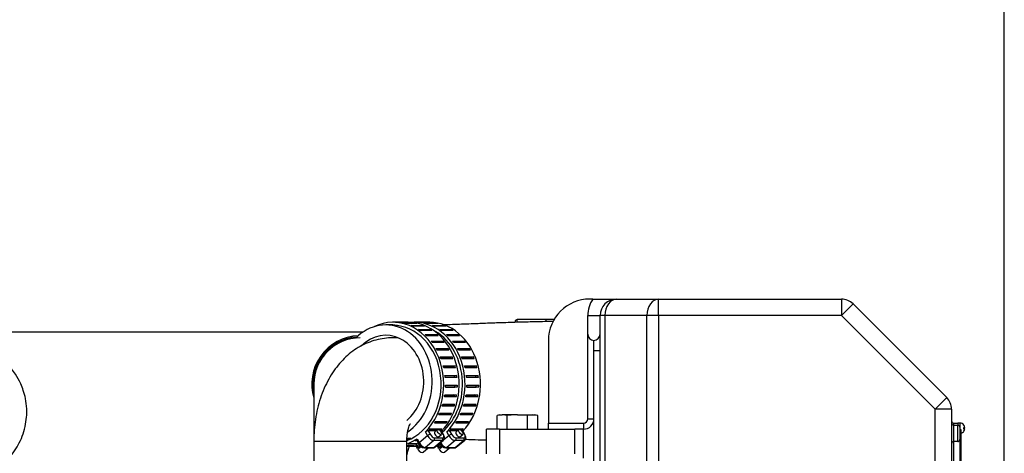
# Model space of a CAD drawing. Units: millimetres. Extents: x 0 to 289, y 0 to 202.
# Drawn here: x 77 to 101, y 108 to 118 of the extents above; entities that cross this region are included whole.
import ezdxf
from ezdxf.enums import TextEntityAlignment as Align

# ---------------------------------------------------------------- set-up
doc = ezdxf.new("R2010")
doc.units = ezdxf.units.MM
for name, color, linetype in [('19111015_CODO', 7, 'Continuous'), ('19411001_CUERPO_', 7, 'Continuous'), ('19411003_TAPA_RE', 7, 'Continuous'), ('19411055', 7, 'Continuous'), ('19411058', 7, 'Continuous'), ('19411059', 7, 'Continuous'), ('19411074', 7, 'Continuous'), ('54082040_ABRAZAD', 7, 'Continuous'), ('DIN-933_M10_X_20', 7, 'Continuous'), ('Predeterminado', 7, 'Continuous')]:
    doc.layers.add(name, color=color, linetype=linetype)
doc.styles.add('SEACAD_Arial', font='arial.ttf')
doc.dimstyles.new('SOLE', dxfattribs={"dimtxt": 2.88, "dimasz": 2.304, "dimexe": 1.44, "dimexo": 1.44, "dimgap": 0.72, "dimtad": 1, "dimdec": 0, "dimlfac": 20, "dimdsep": 46, "dimtxsty": 'SEACAD_Arial', "dimblk1": '_SE_FILLED', "dimblk2": '_SE_FILLED', "dimsah": 1, "dimcen": 1.44, "dimadec": 0, "dimazin": 0, "dimtfac": 0.7, "dimtdec": 3, "dimtmove": 0, "dimatfit": 3, "dimfxl": 1, "dimarcsym": 0})

# ---------------------------------------------------------------- blocks, each defined once
blk = doc.blocks.new('SE11')
at = {"layer": '19111015_CODO', "color": 7, "linetype": 'Continuous'}
for p, q in [((86.357, 110.714), (86.229, 110.714)), ((84.315, 109.589), (84.315, 108.214)), ((84.315, 108.214), (86.565, 108.214)), ((84.315, 108.214), (84.315, 106.914)), ((84.315, 108.214), (86.565, 108.214)), ((84.315, 108.214), (84.315, 106.914)), ((86.565, 106.914), (86.565, 108.214)), ((86.565, 106.914), (86.565, 108.214))]:
    blk.add_line(p, q, dxfattribs=at)
for radius, start, end in [(1.175, 92.4253, 196.7747), (1.147, 94.0911, 191.2956), (1.125, 90, 180)]:
    blk.add_arc((85.44, 109.589), radius, start, end, dxfattribs=at)
for points, knots in [([(86.229, 110.714), (86.153, 110.711), (86.024, 110.706), (85.816, 110.663), (85.619, 110.597), (85.431, 110.505), (85.254, 110.391), (85.089, 110.254), (84.937, 110.095), (84.797, 109.915), (84.673, 109.713), (84.564, 109.491), (84.473, 109.253), (84.402, 109), (84.352, 108.741), (84.321, 108.473), (84.317, 108.309), (84.315, 108.214)], [0, 0, 0, 0, 0.060509, 0.121714, 0.182552, 0.243519, 0.305135, 0.367939, 0.432456, 0.4991, 0.568031, 0.639004, 0.711373, 0.784255, 0.857037, 0.92958, 1, 1, 1, 1]), ([(86.565, 108.214), (86.566, 108.234), (86.566, 108.286), (86.575, 108.379), (86.593, 108.476), (86.615, 108.555), (86.637, 108.609), (86.649, 108.63), (86.651, 108.632), (86.651, 108.632)], [0, 0, 0, 0, 0.035797, 0.108549, 0.1807774, 0.2518269, 0.3221141, 0.3933315, 0.4282055, 0.4282055, 0.4282055, 0.4282055])]:
    blk.add_open_spline(points, degree=3, knots=knots, dxfattribs=at)
at = {"layer": '19411001_CUERPO_', "color": 7, "linetype": 'Continuous'}
for p, q in [((89.235, 111.104), (89.235, 111.154)), ((89.935, 111.154), (89.235, 111.154)), ((89.935, 111.119), (89.935, 111.154)), ((85.508, 110.854), (74.319, 110.854))]:
    blk.add_line(p, q, dxfattribs=at)
blk.add_arc((89.235, 111.104), 0.05, 90, 180, dxfattribs=at)
at = {"layer": '19411003_TAPA_RE', "color": 7, "linetype": 'Continuous'}
blk.add_line((90.126, 111.154), (89.935, 111.154), dxfattribs=at)
at = {"layer": '19411055', "color": 7, "linetype": 'Continuous'}
for major_axis, start_param, end_param in [((0, -1.375), 0.494069, 3.835036), ((0, -1.125), 0.58856, 3.826607)]:
    blk.add_ellipse((86.054, 109.651), major_axis=major_axis, ratio=0.819152, start_param=start_param, end_param=end_param, dxfattribs=at)
for points in [[(86.279, 111.023), (86.212, 111.024), (86.143, 111.025), (86.068, 111.026)], [(86.565, 108.283), (86.599, 108.283), (86.632, 108.284), (86.665, 108.284)]]:
    blk.add_open_spline(points, degree=3, dxfattribs=at)
for points, knots in [([(90.106, 111.108), (90.071, 111.107), (89.969, 111.106), (89.734, 111.101), (89.384, 111.093), (88.981, 111.081), (88.592, 111.067), (88.274, 111.055), (88.001, 111.045), (87.771, 111.036), (87.579, 111.029), (87.467, 111.026), (87.421, 111.025)], [0.3622495, 0.3622495, 0.3622495, 0.3622495, 0.3741624, 0.3977832, 0.4436888, 0.4954409, 0.5391625, 0.5865693, 0.6202233, 0.6554895, 0.6934234, 0.7217054, 0.7217054, 0.7217054, 0.7217054]), ([(87.98, 108.258), (88.034, 108.256), (88.183, 108.251), (88.356, 108.244), (88.475, 108.24), (88.489, 108.239)], [0.37588559, 0.37588559, 0.37588559, 0.37588559, 0.39999775, 0.4404685, 0.44601411, 0.44601411, 0.44601411, 0.44601411])]:
    blk.add_open_spline(points, degree=3, knots=knots, dxfattribs=at)
at = {"layer": '19411058', "color": 7, "linetype": 'Continuous'}
blk.add_open_spline([(75.812, 107.154), (75.908, 107.183), (76.057, 107.23), (76.261, 107.314), (76.414, 107.391), (76.531, 107.459), (76.646, 107.536), (76.769, 107.632), (76.91, 107.764), (77.048, 107.927), (77.171, 108.118), (77.27, 108.33), (77.339, 108.558), (77.373, 108.783), (77.377, 109.01), (77.35, 109.23), (77.297, 109.431), (77.217, 109.635), (77.091, 109.861), (76.927, 110.062), (76.745, 110.228), (76.571, 110.355), (76.387, 110.459), (76.194, 110.545), (76.007, 110.61), (75.828, 110.661), (75.676, 110.697), (75.554, 110.722), (75.429, 110.744), (75.269, 110.77), (75.054, 110.798), (74.777, 110.826), (74.424, 110.852), (74.177, 110.861), (74.021, 110.866)], degree=3, knots=[0, 0, 0, 0, 0.042872, 0.079221, 0.108575, 0.130607, 0.147433, 0.1707, 0.197344, 0.227123, 0.25756, 0.288249, 0.319197, 0.348631, 0.375435, 0.407017, 0.433835, 0.455888, 0.491039, 0.537764, 0.5653, 0.595282, 0.627004, 0.660802, 0.69679, 0.728385, 0.753081, 0.773068, 0.792859, 0.820036, 0.854487, 0.896073, 0.944638, 1, 1, 1, 1], dxfattribs=at)
at = {"layer": '19411059', "color": 7, "linetype": 'Continuous'}
blk.add_arc((87.835, 107.604), 1.3, 158.0766, 167.6671, dxfattribs=at)
at = {"layer": '19411074', "color": 7, "linetype": 'Continuous'}
for p, q in [((91.066, 111.651), (90.99, 111.651)), ((91.066, 111.651), (91.64, 111.651)), ((91.64, 111.651), (92.656, 111.651)), ((92.656, 111.251), (92.656, 111.651)), ((92.656, 111.651), (97.075, 111.651)), ((97.075, 111.651), (97.075, 111.251)), ((97.358, 111.534), (97.075, 111.251)), ((97.358, 111.534), (99.623, 109.268)), ((90.94, 111.251), (91.24, 111.251)), ((90.94, 110.801), (90.94, 111.251)), ((91.358, 111.251), (91.24, 111.251)), ((91.24, 103.801), (91.24, 111.251)), ((91.358, 111.251), (91.358, 103.801)), ((92.373, 111.251), (91.358, 111.251)), ((92.656, 111.251), (92.373, 111.251)), ((92.373, 103.801), (92.373, 111.251)), ((97.075, 111.251), (92.656, 111.251)), ((92.656, 111.251), (92.656, 103.801)), ((99.34, 108.986), (97.075, 111.251)), ((90.94, 108.751), (90.94, 110.801)), ((89.99, 110.651), (89.99, 108.651)), ((91.09, 110.401), (91.09, 110.651)), ((91.24, 110.401), (91.09, 110.401)), ((91.09, 105.901), (91.09, 110.401)), ((99.623, 109.268), (99.34, 108.986)), ((99.74, 108.986), (99.34, 108.986)), ((99.34, 103.801), (99.34, 108.986)), ((99.74, 108.986), (99.74, 103.801)), ((89.99, 108.651), (90.84, 108.651)), ((89.99, 108.501), (89.99, 108.651)), ((90.84, 108.651), (90.84, 108.501)), ((90.94, 108.751), (91.09, 108.751)), ((99.79, 108.651), (99.89, 108.651)), ((99.79, 108.651), (99.79, 108.601)), ((99.79, 108.601), (99.79, 108.201)), ((99.79, 108.601), (99.89, 108.601)), ((99.89, 108.651), (99.89, 108.601)), ((99.94, 108.651), (99.89, 108.651)), ((99.89, 108.201), (99.89, 108.601)), ((99.94, 108.651), (99.94, 108.551)), ((100.038, 108.601), (100.04, 108.601)), ((88.81, 108.501), (88.49, 108.501)), ((88.49, 107.901), (88.49, 108.501)), ((88.81, 108.501), (88.81, 107.901)), ((88.81, 108.501), (90.632, 108.501)), ((90.632, 107.901), (90.632, 108.501)), ((90.84, 108.501), (90.632, 108.501)), ((90.84, 107.801), (90.84, 108.501)), ((99.94, 108.551), (99.94, 108.251)), ((99.94, 108.49), (99.965, 108.49)), ((99.965, 108.49), (99.965, 100.062)), ((100.038, 108.546), (100.062, 108.546)), ((100.062, 108.506), (100.038, 108.506)), ((100.038, 108.451), (100.04, 108.451)), ((99.79, 108.201), (99.79, 107.601)), ((99.89, 108.201), (99.79, 108.201)), ((99.94, 108.251), (99.94, 107.551))]:
    blk.add_line(p, q, dxfattribs=at)
for centre, radius, start, end in [((90.99, 110.651), 1, 90, 180), ((91.64, 111.251), 0.7, 145.1501, 180), ((91.64, 111.251), 0.4, 90, 180), ((97.075, 111.251), 0.4, 45, 90), ((91.09, 110.801), 0.15, 180, 270), ((91.09, 110.801), 0.15, 270, 0), ((99.34, 108.986), 0.4, 0, 45), ((90.84, 108.751), 0.1, 270, 0), ((90.84, 108.751), 0.25, 270, 0), ((99.79, 108.701), 0.05, 180, 270), ((99.79, 108.651), 0.05, 180, 270), ((99.89, 108.551), 0.05, 0, 90), ((99.94, 108.526), 0.125, 36.8699, 90), ((99.94, 108.526), 0.123, 9.3281, 37.4328), ((99.94, 108.526), 0.125, 281.7642, 323.1301), ((99.94, 108.526), 0.125, 281.6357, 281.7642), ((99.94, 108.526), 0.1, 348.463, 11.537), ((99.94, 108.526), 0.123, 322.5672, 350.6719), ((99.79, 108.151), 0.05, 90, 180), ((99.89, 108.251), 0.05, 270, 0)]:
    blk.add_arc(centre, radius, start, end, dxfattribs=at)
for centre, major_axis, start_param, end_param in [((91.64, 111.251), (0, -0.4), 3.141593, 4.712389), ((92.656, 111.251), (0, 0.4), 0, 1.570796)]:
    blk.add_ellipse(centre, major_axis=major_axis, ratio=0.707107, start_param=start_param, end_param=end_param, dxfattribs=at)
at = {"layer": '54082040_ABRAZAD', "color": 7, "linetype": 'Continuous'}
for p, q in [((86.602, 111.089), (86.229, 111.089)), ((86.288, 111.089), (86.575, 111.089)), ((86.616, 111.087), (86.329, 111.087)), ((86.48, 111.067), (86.767, 111.067)), ((86.807, 111.058), (86.521, 111.058)), ((86.575, 111.089), (86.575, 111.087)), ((86.667, 111.009), (86.954, 111.009)), ((86.993, 110.992), (86.706, 110.992)), ((87.118, 111.089), (86.745, 111.089)), ((86.767, 111.067), (86.766, 111.058)), ((86.805, 111.089), (87.091, 111.089)), ((87.132, 111.087), (86.846, 111.087)), ((86.954, 111.009), (86.949, 110.992)), ((86.997, 111.067), (87.283, 111.067)), ((87.324, 111.058), (87.037, 111.058)), ((87.091, 111.089), (87.091, 111.087)), ((87.183, 111.009), (87.47, 111.009)), ((87.509, 110.992), (87.222, 110.992)), ((87.283, 111.067), (87.282, 111.058)), ((87.47, 111.009), (87.465, 110.992)), ((86.844, 110.916), (87.131, 110.916)), ((87.167, 110.892), (86.88, 110.892)), ((87.007, 110.79), (87.294, 110.79)), ((87.327, 110.76), (87.04, 110.76)), ((87.131, 110.916), (87.12, 110.892)), ((87.294, 110.79), (87.275, 110.76)), ((87.361, 110.916), (87.647, 110.916)), ((87.683, 110.892), (87.397, 110.892)), ((87.524, 110.79), (87.81, 110.79)), ((87.843, 110.76), (87.556, 110.76)), ((87.647, 110.916), (87.637, 110.892)), ((87.81, 110.79), (87.791, 110.76)), ((87.152, 110.635), (87.439, 110.635)), ((87.467, 110.599), (87.18, 110.599)), ((87.439, 110.635), (87.407, 110.599)), ((87.669, 110.635), (87.955, 110.635)), ((87.983, 110.599), (87.697, 110.599)), ((87.955, 110.635), (87.924, 110.599)), ((87.276, 110.454), (87.562, 110.454)), ((87.585, 110.413), (87.299, 110.413)), ((87.374, 110.252), (87.661, 110.252)), ((87.562, 110.454), (87.513, 110.413)), ((87.661, 110.252), (87.605, 110.22)), ((87.792, 110.454), (88.079, 110.454)), ((88.102, 110.413), (87.815, 110.413)), ((87.89, 110.252), (88.177, 110.252)), ((88.079, 110.454), (88.029, 110.413)), ((88.177, 110.252), (88.122, 110.22)), ((87.605, 110.22), (87.387, 110.22)), ((87.678, 110.207), (87.392, 110.207)), ((87.446, 110.033), (87.732, 110.033)), ((87.732, 110.033), (87.673, 110.012)), ((88.122, 110.22), (87.903, 110.22)), ((88.195, 110.207), (87.908, 110.207)), ((87.962, 110.033), (88.249, 110.033)), ((88.249, 110.033), (88.19, 110.012)), ((87.673, 110.012), (87.451, 110.012)), ((87.744, 109.985), (87.457, 109.985)), ((87.488, 109.804), (87.775, 109.804)), ((87.714, 109.794), (87.489, 109.794)), ((87.775, 109.804), (87.714, 109.794)), ((88.19, 110.012), (87.967, 110.012)), ((88.26, 109.985), (87.973, 109.985)), ((88.004, 109.804), (88.291, 109.804)), ((88.23, 109.794), (88.005, 109.794)), ((88.291, 109.804), (88.23, 109.794)), ((87.78, 109.754), (87.493, 109.754)), ((87.501, 109.569), (87.787, 109.569)), ((88.296, 109.754), (88.01, 109.754)), ((88.017, 109.569), (88.304, 109.569)), ((87.478, 109.299), (87.702, 109.299)), ((87.483, 109.334), (87.77, 109.334)), ((87.786, 109.519), (87.499, 109.519)), ((87.5, 109.521), (87.725, 109.521)), ((87.762, 109.285), (87.702, 109.299)), ((87.786, 109.519), (87.725, 109.521)), ((87.994, 109.299), (88.218, 109.299)), ((87.999, 109.334), (88.286, 109.334)), ((88.016, 109.521), (88.241, 109.521)), ((88.302, 109.519), (88.016, 109.519)), ((88.278, 109.285), (88.218, 109.299)), ((88.302, 109.519), (88.241, 109.521)), ((87.429, 109.085), (87.651, 109.085)), ((87.436, 109.106), (87.722, 109.106)), ((87.762, 109.285), (87.475, 109.285)), ((87.709, 109.059), (87.651, 109.085)), ((87.946, 109.085), (88.167, 109.085)), ((87.952, 109.106), (88.239, 109.106)), ((88.278, 109.285), (87.992, 109.285)), ((88.225, 109.059), (88.167, 109.085)), ((87.627, 108.846), (87.34, 108.846)), ((87.356, 108.882), (87.573, 108.882)), ((87.359, 108.89), (87.646, 108.89)), ((87.709, 109.059), (87.422, 109.059)), ((87.627, 108.846), (87.573, 108.882)), ((88.143, 108.846), (87.856, 108.846)), ((87.872, 108.882), (88.089, 108.882)), ((87.876, 108.89), (88.162, 108.89)), ((88.225, 109.059), (87.938, 109.059)), ((88.143, 108.846), (88.089, 108.882)), ((87.518, 108.651), (87.231, 108.651)), ((87.256, 108.691), (87.543, 108.691)), ((87.518, 108.651), (87.477, 108.691)), ((88.034, 108.651), (87.748, 108.651)), ((87.773, 108.691), (88.059, 108.691)), ((88.034, 108.651), (87.993, 108.691)), ((86.863, 108.18), (87.066, 108.349)), ((87.066, 108.349), (87.017, 108.438)), ((87.077, 108.471), (87.282, 108.471)), ((87.077, 108.471), (87.129, 108.377)), ((87.294, 108.48), (87.1, 108.48)), ((87.129, 108.514), (87.416, 108.514)), ((87.307, 108.491), (87.239, 108.435)), ((87.335, 108.319), (87.402, 108.375)), ((87.386, 108.48), (87.357, 108.48)), ((87.386, 108.48), (87.36, 108.514)), ((87.368, 108.471), (87.392, 108.471)), ((87.444, 108.377), (87.392, 108.471)), ((87.454, 108.373), (87.403, 108.466)), ((87.461, 108.248), (87.583, 108.349)), ((87.583, 108.349), (87.533, 108.438)), ((87.593, 108.471), (87.799, 108.471)), ((87.593, 108.471), (87.645, 108.377)), ((87.81, 108.48), (87.616, 108.48)), ((87.646, 108.514), (87.932, 108.514)), ((87.823, 108.491), (87.755, 108.435)), ((87.851, 108.319), (87.919, 108.375)), ((87.903, 108.48), (87.873, 108.48)), ((87.903, 108.48), (87.876, 108.514)), ((87.884, 108.471), (87.908, 108.471)), ((87.961, 108.377), (87.908, 108.471)), ((87.97, 108.373), (87.919, 108.466)), ((86.603, 108.239), (86.565, 108.239)), ((86.566, 108.256), (86.642, 108.256)), ((86.807, 108.142), (86.597, 108.142)), ((86.636, 108.156), (86.824, 108.156)), ((86.811, 108.222), (86.778, 108.222)), ((86.865, 108.13), (86.794, 108.072)), ((86.796, 108.249), (86.848, 108.156)), ((86.84, 108.17), (86.8, 108.136)), ((86.805, 108.046), (86.883, 108.11)), ((86.814, 108.269), (86.863, 108.18)), ((87.221, 108.225), (87.018, 108.056)), ((87.219, 108.056), (87.422, 108.225)), ((87.422, 108.225), (87.221, 108.225)), ((87.232, 108.294), (87.433, 108.294)), ((87.245, 108.065), (87.449, 108.233)), ((87.381, 108.13), (87.31, 108.072)), ((87.321, 108.046), (87.399, 108.11)), ((87.361, 108.161), (87.364, 108.156)), ((87.738, 108.225), (87.534, 108.056)), ((87.735, 108.056), (87.938, 108.225)), ((87.938, 108.225), (87.738, 108.225)), ((87.748, 108.294), (87.949, 108.294)), ((87.762, 108.065), (87.965, 108.233)), ((86.565, 108.104), (86.735, 108.104)), ((86.694, 108.098), (86.565, 108.098)), ((86.565, 108.089), (86.602, 108.089)), ((86.694, 108.098), (86.694, 108.104)), ((86.745, 108.089), (86.79, 108.089)), ((86.794, 108.072), (86.837, 108.072)), ((86.891, 108.101), (86.811, 108.035)), ((86.828, 108.01), (86.914, 108.081)), ((86.855, 108.072), (86.902, 108.072)), ((86.96, 107.944), (87.085, 108.048)), ((86.995, 108.048), (87.196, 108.048)), ((87.018, 108.056), (87.219, 108.056)), ((87.31, 108.072), (87.353, 108.072)), ((87.407, 108.101), (87.327, 108.035)), ((87.344, 108.01), (87.43, 108.081)), ((87.372, 108.072), (87.419, 108.072)), ((87.476, 107.944), (87.601, 108.048)), ((87.511, 108.048), (87.712, 108.048)), ((87.534, 108.056), (87.735, 108.056))]:
    blk.add_line(p, q, dxfattribs=at)
for centre, radius, start, end in [((87.022, 108.239), 0.193, 205.3372, 261.8251), ((87.539, 108.239), 0.193, 205.3372, 261.8251), ((87.199, 108.113), 0.0655, 267.2621, 313.8564), ((87.715, 108.113), 0.0655, 267.2621, 313.8564)]:
    blk.add_arc(centre, radius, start, end, dxfattribs=at)
for centre, major_axis, ratio, start_param, end_param in [((86.229, 109.589), (0, 1.5), 0.819152, 3.837666, 6.657198), ((86.229, 109.589), (0, 1.425), 0.819152, 3.433867, 6.283185), ((86.272, 109.589), (0, 1.5), 0.819152, 6.236593, 6.269928), ((86.272, 109.589), (0, 1.5), 0.819152, -0.203672, -0.170337), ((86.559, 109.589), (0, 1.5), 0.819152, 6.236593, 6.269928), ((86.602, 109.589), (0, 1.5), 0.819152, 3.851871, 6.283185), ((86.272, 109.589), (0, 1.5), 0.819152, -0.360751, -0.327416), ((86.745, 109.589), (0, 1.5), 0.819152, 3.837666, 6.341569), ((86.559, 109.589), (0, 1.5), 0.819152, -0.203672, -0.170337), ((86.788, 109.589), (0, 1.5), 0.819152, 6.236593, 6.269928), ((86.559, 109.589), (0, 1.5), 0.819152, -0.360751, -0.327416), ((86.788, 109.589), (0, 1.5), 0.819152, -0.203672, -0.170337), ((87.075, 109.589), (0, 1.5), 0.819152, 6.236593, 6.269928), ((87.118, 109.589), (0, 1.5), 0.819152, 3.856992, 6.283185), ((86.788, 109.589), (0, 1.5), 0.819152, -0.360751, -0.327416), ((87.075, 109.589), (0, 1.5), 0.819152, -0.203672, -0.170337), ((87.075, 109.589), (0, 1.5), 0.819152, -0.360751, -0.327416), ((86.272, 109.589), (0, 1.5), 0.819152, -0.517831, -0.484496), ((86.272, 109.589), (0, 1.5), 0.819152, -0.674911, -0.641576), ((86.559, 109.589), (0, 1.5), 0.819152, -0.517831, -0.484496), ((86.745, 109.589), (0, -1.425), 0.819152, 0.619722, 2.753636), ((86.559, 109.589), (0, 1.5), 0.819152, -0.674911, -0.641576), ((86.788, 109.589), (0, 1.5), 0.819152, -0.517831, -0.484496), ((86.788, 109.589), (0, 1.5), 0.819152, -0.674911, -0.641576), ((87.075, 109.589), (0, 1.5), 0.819152, -0.517831, -0.484496), ((87.075, 109.589), (0, 1.5), 0.819152, -0.674911, -0.641576), ((86.272, 109.589), (0, 1.5), 0.819152, -0.83199, -0.798655), ((86.559, 109.589), (0, 1.5), 0.819152, -0.83199, -0.798655), ((86.788, 109.589), (0, 1.5), 0.819152, -0.83199, -0.798655), ((87.075, 109.589), (0, 1.5), 0.819152, -0.83199, -0.798655), ((86.272, 109.589), (0, 1.5), 0.819152, -0.98907, -0.955735), ((86.272, 109.589), (0, 1.5), 0.819152, -1.146149, -1.112814), ((86.559, 109.589), (0, 1.5), 0.819152, -0.98907, -0.955735), ((86.559, 109.589), (0, 1.5), 0.819152, -1.146149, -1.112814), ((86.788, 109.589), (0, 1.5), 0.819152, -0.98907, -0.955735), ((86.788, 109.589), (0, 1.5), 0.819152, -1.146149, -1.112814), ((87.075, 109.589), (0, 1.5), 0.819152, -0.98907, -0.955735), ((87.075, 109.589), (0, 1.5), 0.819152, -1.146149, -1.112814), ((86.272, 109.589), (0, 1.5), 0.819152, -1.303229, -1.269894), ((86.559, 109.589), (0, 1.5), 0.819152, -1.303229, -1.269894), ((86.788, 109.589), (0, 1.5), 0.819152, -1.303229, -1.269894), ((87.075, 109.589), (0, 1.5), 0.819152, -1.303229, -1.269894), ((86.272, 109.589), (0, 1.5), 0.819152, 4.822877, 4.856212), ((86.559, 109.589), (0, 1.425), 0.819152, -1.288771, -1.268886), ((86.559, 109.589), (0, 1.425), 0.819152, 4.82213, 4.85722), ((86.559, 109.589), (0, 1.5), 0.819152, 4.822877, 4.856212), ((86.788, 109.589), (0, 1.5), 0.819152, 4.822877, 4.856212), ((87.075, 109.589), (0, 1.425), 0.819152, -1.288771, -1.268886), ((87.075, 109.589), (0, 1.425), 0.819152, 4.82213, 4.85722), ((87.075, 109.589), (0, 1.5), 0.819152, 4.822877, 4.856212), ((86.272, 109.589), (0, -1.5), 0.819152, 1.524204, 1.557539), ((86.559, 109.589), (0, -1.425), 0.819152, 1.523458, 1.558548), ((86.559, 109.589), (0, -1.5), 0.819152, 1.524204, 1.557539), ((86.788, 109.589), (0, -1.5), 0.819152, 1.524204, 1.557539), ((87.075, 109.589), (0, -1.425), 0.819152, 1.523458, 1.558548), ((87.075, 109.589), (0, -1.5), 0.819152, 1.524204, 1.557539), ((86.272, 109.589), (0, -1.5), 0.819152, 1.367125, 1.40046), ((86.559, 109.589), (0, -1.425), 0.819152, 1.366378, 1.401468), ((86.559, 109.589), (0, -1.5), 0.819152, 1.367125, 1.40046), ((86.788, 109.589), (0, -1.5), 0.819152, 1.367125, 1.40046), ((87.075, 109.589), (0, -1.425), 0.819152, 1.366378, 1.401468), ((87.075, 109.589), (0, -1.5), 0.819152, 1.367125, 1.40046), ((86.272, 109.589), (0, -1.5), 0.819152, 1.210045, 1.24338), ((86.559, 109.589), (0, -1.425), 0.819152, 1.209299, 1.225449), ((86.559, 109.589), (0, -1.5), 0.819152, 1.210045, 1.24338), ((86.788, 109.589), (0, -1.5), 0.819152, 1.210045, 1.24338), ((87.075, 109.589), (0, -1.425), 0.819152, 1.209299, 1.225449), ((87.075, 109.589), (0, -1.5), 0.819152, 1.210045, 1.24338), ((86.272, 109.589), (0, -1.5), 0.819152, 1.052965, 1.0863), ((86.559, 109.589), (0, -1.5), 0.819152, 1.052965, 1.0863), ((86.788, 109.589), (0, -1.5), 0.819152, 1.052965, 1.0863), ((87.075, 109.589), (0, -1.5), 0.819152, 1.052965, 1.0863), ((86.272, 109.589), (0, -1.5), 0.819152, 0.895886, 0.929221), ((86.559, 109.589), (0, -1.5), 0.819152, 0.895886, 0.929221), ((86.788, 109.589), (0, -1.5), 0.819152, 0.895886, 0.929221), ((87.075, 109.589), (0, -1.5), 0.819152, 0.895886, 0.929221), ((87.095, 108.349), (-0.0437, -0.0243), 0.321925, 3.666817, 5.237613), ((87.152, 108.349), (0.096, -0.116), 0.474715, 4.337933, 5.90873), ((86.272, 109.589), (0, -1.5), 0.819152, 0.738806, 0.772141), ((87.186, 108.377), (-0.0638, 0.077), 0.474715, 1.196341, 2.767137), ((87.287, 108.377), (0.0478, -0.0578), 0.474715, 3.141593, 6.283185), ((86.559, 109.589), (0, -1.5), 0.819152, 0.738806, 0.772141), ((87.387, 108.377), (-0.0638, 0.077), 0.474715, 2.767137, 4.337933), ((87.411, 108.349), (-0.0437, -0.0243), 0.321925, 3.141956, 3.666817), ((87.611, 108.349), (-0.0437, -0.0243), 0.321925, 3.666817, 5.237613), ((87.669, 108.349), (0.096, -0.116), 0.474715, 4.337933, 5.90873), ((86.788, 109.589), (0, -1.5), 0.819152, 0.738806, 0.772141), ((87.703, 108.377), (-0.0638, 0.077), 0.474715, 1.196341, 2.767137), ((87.803, 108.377), (0.0478, -0.0578), 0.474715, 3.141593, 6.283185), ((87.075, 109.589), (0, -1.5), 0.819152, 0.738806, 0.772141), ((87.903, 108.377), (-0.0638, 0.077), 0.474715, 2.767137, 4.337933), ((87.927, 108.349), (-0.0437, -0.0243), 0.321925, 3.141956, 3.666817), ((86.229, 109.589), (0, 1.5), 0.819152, 3.418855, 3.637332), ((86.272, 109.589), (0, -1.5), 0.819152, 0.267567, 0.300902), ((86.272, 109.589), (0, -1.5), 0.819152, 0.424647, 0.447174), ((86.88, 108.04), (0.0797, -0.0963), 0.474715, 3.141593, 4.023117), ((86.892, 108.18), (0.0437, 0.0243), 0.321925, 2.096021, 3.1421), ((86.949, 108.18), (-0.096, 0.116), 0.474715, 1.196341, 2.767137), ((87.198, 108.266), (0, -0.05), 0.819152, 0.595906, 2.166703), ((87.396, 108.04), (0.0797, -0.0963), 0.474715, 3.540614, 4.023117), ((87.408, 108.18), (0.0437, 0.0243), 0.321925, 2.742796, 3.1421), ((87.465, 108.18), (-0.096, 0.116), 0.474715, 1.222665, 2.767137), ((87.399, 108.266), (0, -0.05), 0.819152, 0.595906, 2.166703), ((87.353, 108.349), (-0.096, 0.116), 0.474715, 2.767137, 3.147763), ((87.715, 108.266), (0, -0.05), 0.819152, 0.595906, 2.166703), ((87.915, 108.266), (0, -0.05), 0.819152, 0.595906, 2.166703), ((87.869, 108.349), (-0.096, 0.116), 0.474715, 2.767137, 3.147763), ((86.602, 109.589), (0, 1.5), 0.819152, 3.141593, 3.293667), ((86.745, 109.589), (0, 1.5), 0.819152, 3.083209, 3.177515), ((86.559, 109.589), (0, -1.5), 0.819152, 0.110488, 0.143823), ((86.88, 108.04), (-0.0797, 0.0963), 0.474715, 1.142945, 1.243964), ((86.88, 108.04), (-0.0797, 0.0963), 0.474715, 1.490926, 3.141593), ((86.995, 108.098), (0, 0.05), 0.819152, 3.139828, 3.737499), ((87.196, 108.098), (0, 0.05), 0.819152, 3.141593, 3.737499), ((87.15, 108.18), (-0.096, 0.116), 0.474715, 2.767137, 3.141593), ((87.396, 108.04), (-0.0797, 0.0963), 0.474715, 1.142945, 1.243964), ((87.396, 108.04), (-0.0797, 0.0963), 0.474715, 1.490926, 3.141593), ((87.511, 108.098), (0, 0.05), 0.819152, 3.139828, 3.737499), ((87.712, 108.098), (0, 0.05), 0.819152, 3.141593, 3.737499), ((87.666, 108.18), (-0.096, 0.116), 0.474715, 2.767137, 3.141593)]:
    blk.add_ellipse(centre, major_axis=major_axis, ratio=ratio, start_param=start_param, end_param=end_param, dxfattribs=at)
for centre in [(87.354, 108.433), (87.871, 108.433)]:
    blk.add_ellipse(centre, major_axis=(0.0478, -0.0578), ratio=0.474715, dxfattribs=at)
for points, knots in [([(87.017, 108.438), (87.021, 108.442), (87.026, 108.446), (87.036, 108.454), (87.042, 108.458), (87.058, 108.467), (87.069, 108.471), (87.077, 108.471)], [0, 0, 0, 0, 0.25, 0.25, 0.5, 0.5, 1, 1, 1, 1]), ([(87.392, 108.471), (87.396, 108.471), (87.399, 108.47), (87.402, 108.467), (87.402, 108.467), (87.403, 108.466)], [0, 0, 0, 0, 0.25, 0.25, 0.333746, 0.333746, 0.333746, 0.333746]), ([(87.448, 108.235), (87.451, 108.237), (87.462, 108.244), (87.473, 108.267), (87.478, 108.298), (87.473, 108.334), (87.461, 108.358), (87.454, 108.373)], [0, 0, 0, 0, 0.065683, 0.272005, 0.475821, 0.726361, 1, 1, 1, 1]), ([(87.533, 108.438), (87.537, 108.442), (87.542, 108.446), (87.553, 108.454), (87.558, 108.458), (87.575, 108.467), (87.585, 108.471), (87.593, 108.471)], [0, 0, 0, 0, 0.25, 0.25, 0.5, 0.5, 1, 1, 1, 1]), ([(87.908, 108.471), (87.912, 108.471), (87.915, 108.47), (87.918, 108.467), (87.918, 108.467), (87.919, 108.466)], [0, 0, 0, 0, 0.25, 0.25, 0.333746, 0.333746, 0.333746, 0.333746]), ([(87.965, 108.235), (87.968, 108.237), (87.978, 108.244), (87.99, 108.267), (87.995, 108.298), (87.989, 108.334), (87.978, 108.358), (87.97, 108.373)], [0, 0, 0, 0, 0.065683, 0.272005, 0.475821, 0.726361, 1, 1, 1, 1]), ([(86.796, 108.249), (86.796, 108.25), (86.796, 108.251), (86.798, 108.257), (86.804, 108.263), (86.814, 108.269)], [0.333746, 0.333746, 0.333746, 0.333746, 0.5, 0.5, 1, 1, 1, 1])]:
    blk.add_open_spline(points, degree=3, knots=knots, dxfattribs=at)
at = {"layer": 'DIN-933_M10_X_20', "color": 7, "linetype": 'Continuous'}
for p, q in [((88.872, 108.851), (88.75, 108.834)), ((88.815, 108.851), (88.75, 108.834)), ((88.75, 108.501), (88.75, 108.834)), ((88.815, 108.851), (88.872, 108.851)), ((89.24, 108.851), (88.872, 108.851)), ((88.995, 108.834), (88.872, 108.851)), ((88.995, 108.501), (88.995, 108.834)), ((89.24, 108.851), (89.608, 108.851)), ((89.486, 108.834), (89.24, 108.851)), ((89.608, 108.851), (89.486, 108.834)), ((89.486, 108.501), (89.486, 108.834)), ((89.608, 108.851), (89.665, 108.851)), ((89.731, 108.834), (89.608, 108.851)), ((89.731, 108.834), (89.665, 108.851)), ((89.731, 108.501), (89.731, 108.834))]:
    blk.add_line(p, q, dxfattribs=at)
blk.add_open_spline([(89.24, 108.851), (89.2, 108.851), (89.159, 108.85), (89.077, 108.844), (89.036, 108.839), (88.995, 108.834)], degree=3, knots=[0, 0, 0, 0, 0.5, 0.5, 1, 1, 1, 1], dxfattribs=at)
blk = doc.blocks.new('DMBLK350')
at = {"layer": 'Predeterminado', "linetype": 'Continuous'}
for points in [[(46.561, 120.45), (44.257, 120.066), (46.561, 119.682)], [(98.711, 120.45), (98.711, 119.682), (101.015, 120.066)]]:
    blk.add_hatch(color=7, dxfattribs=at).paths.add_polyline_path(points)
at = {"layer": 'Predeterminado', "color": 7, "linetype": 'Continuous'}
for p, q in [((44.257, 97.023), (44.257, 121.506)), ((101.015, 93.344), (101.015, 121.506)), ((44.257, 120.066), (101.015, 120.066))]:
    blk.add_line(p, q, dxfattribs=at)
at = {"layer": 'Predeterminado', "color": 7, "linetype": 'Continuous', "style": 'SEACAD_Arial'}
blk.add_text('1135', height=2.88, dxfattribs=at).set_placement((68.129, 123.666), align=Align.TOP_LEFT)
blk = doc.blocks.new('_SE_FILLED')
at = {"color": 0}
blk.add_line((0, 0), (-1, 0), dxfattribs=at)
blk.add_solid([(0, 0), (-1, -0.1665), (-1, 0.1665), (0, 0)], dxfattribs=at)

msp = doc.modelspace()

# ---------------------------------------------------------------- block references
at = {"layer": 'Predeterminado'}
msp.add_blockref('SE11', (0, 0), dxfattribs=at)

# ---------------------------------------------------------------- dimensions: what is measured, and where the dimension line sits
at = {"layer": 'Predeterminado', "color": 7, "linetype": 'Continuous'}
dim = msp.add_linear_dim(base=(101.0154, 120.06639), p1=(44.2574, 95.58256), p2=(101.0154, 91.90372), text='\\A1;<>', dimstyle='SOLE', dxfattribs=at)
dim.commit()
dim.dimension.update_dxf_attribs({"geometry": 'DMBLK350', "text_midpoint": (72.6364, 120.06639), "dimtype": 160})

doc.saveas('drawing.dxf')
